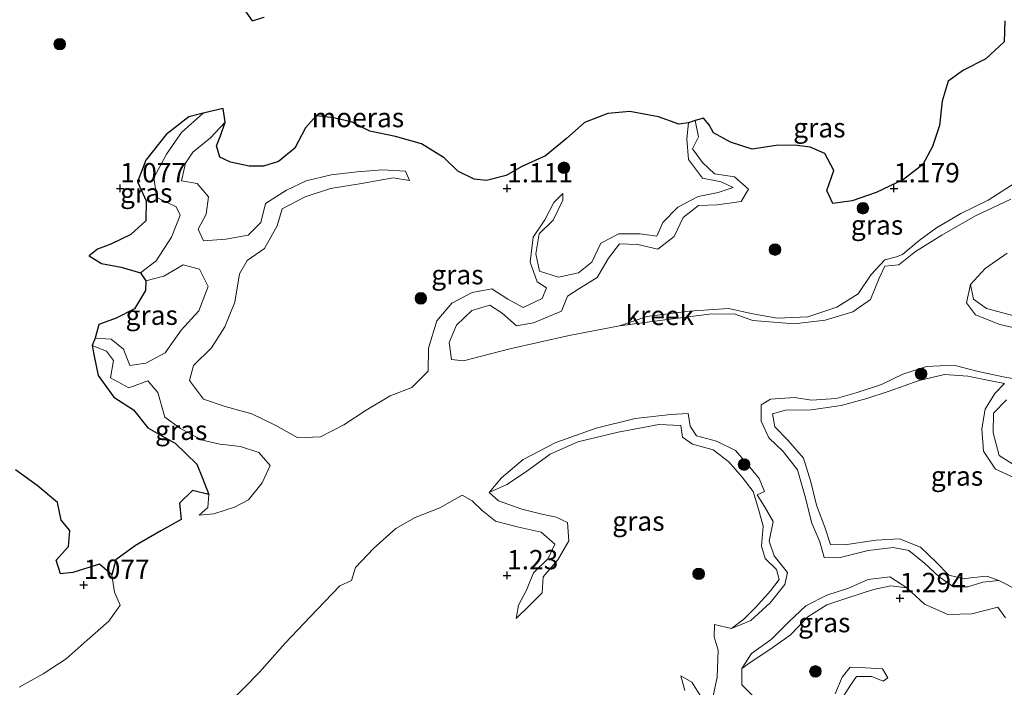
# Model space of a CAD drawing. Units: metres. Extents: x 69997 to 80008, y 399999 to 406253.
# Drawn here: x 71137 to 71264, y 402786 to 402872 of the extents above; entities that cross this region are included whole.
import ezdxf
from ezdxf.enums import TextEntityAlignment as Align

# ---------------------------------------------------------------- set-up
doc = ezdxf.new("R2010")
doc.units = ezdxf.units.M
doc.layers.get('0').update_dxf_attribs({"lineweight": 25})
for name, color, linetype, lineweight in [('B-ME-GR-BOOM-S-B1', 93, 'Continuous', 18), ('B-ME-GW-KRUINLIJN-L-B1', 93, 'Continuous', 18), ('B-ME-IE-GRASLAND-GV-B6', 93, 'Continuous', 18), ('B-ME-OG-WATER-GV-B6', 153, 'Continuous', 18)]:
    doc.layers.add(name, color=color, linetype=linetype, lineweight=lineweight)
doc.layers.add('B-ME-GW-HOOGTEPUNT-S-B1', color=10, linetype='Continuous')
doc.layers.add('B-ME-IE-MOERAS-GV-B6', color=10, linetype='Continuous')
doc.styles.add('NLCS-ISO', font='NLCS-ISO.TTF')

# ---------------------------------------------------------------- blocks, each defined once
blk = doc.blocks.new('hoogtepunt')
for p, q in [((-0.5, 0), (0.5, 0)), ((0, 0.5), (0, -0.5))]:
    blk.add_line(p, q)
blk = doc.blocks.new('boom')
h = blk.add_hatch(color=256)
edge = h.paths.add_edge_path()
edge.add_arc((0, 0), 0.75, 0, 360)
blk.add_circle((0, 0), 0.75)

msp = doc.modelspace()

# ---------------------------------------------------------------- linework, layer by layer
at = {"layer": 'B-ME-GW-KRUINLIJN-L-B1'}
for points in [[(71281.104, 402858.302, 1.022), (71278.152, 402857.749, 1.222), (71275.042, 402856.741, 1.268), (71271.31, 402854.903, 1.336), (71268.29, 402853.027, 1.417), (71265.65, 402850.723, 1.438), (71262.192, 402848.474, 1.515), (71258.66, 402846.776, 1.506), (71255.523, 402844.914, 1.464), (71253.268, 402843.286, 1.353), (71251.1, 402841.46, 1.298), (71250.328, 402841.154, 1.302), (71248.838, 402840.792, 1.319), (71247.069, 402838.899, 1.332), (71245.376, 402836.381, 1.358), (71242.607, 402834.637, 1.366), (71238.863, 402833.402, 1.375), (71234.919, 402833.217, 1.383), (71231.783, 402833.81, 1.379), (71228.613, 402834.468, 1.375), (71223.537, 402834.129, 1.362), (71218.064, 402833.445, 1.345), (71214.53, 402832.243, 1.022)], [(71259.91, 402837.599, 1.022), (71260.304, 402835.682, 1.413), (71261.962, 402834.494, 1.447), (71266.025, 402833.392, 1.447)], [(71265.984, 402812.435, 1.387), (71263.12, 402813.736, 1.4), (71261.589, 402816.037, 1.392), (71261.361, 402818.951, 1.375), (71261.791, 402821.465, 1.294), (71263.043, 402823.503, 1.281), (71264.28, 402824.787, 1.281), (71262.523, 402825.16, 1.281), (71259.575, 402825.722, 1.273), (71256.544, 402825.964, 1.256), (71253.273, 402825.204, 1.247), (71249.384, 402823.813, 1.222), (71246.479, 402822.863, 1.209), (71243.163, 402821.937, 1.209), (71239.307, 402821.385, 1.226), (71235.983, 402821.335, 1.281), (71234.301, 402820.862, 1.324), (71234.626, 402819.177, 1.324), (71236.299, 402817.457, 1.332), (71238.323, 402815.152, 1.332), (71239.266, 402812.069, 1.341), (71240.002, 402809.095, 1.349), (71241.053, 402806.225, 1.349), (71241.794, 402803.972, 1.345), (71243.656, 402803.97, 1.328), (71247.654, 402804.55, 1.298), (71250.737, 402804.717, 1.294), (71253.429, 402803.657, 1.307), (71255.428, 402801.763, 1.302), (71257.112, 402800.02, 1.294), (71259.068, 402799.559, 1.29), (71259.915, 402799.696, 1.294), (71261.989, 402799.894, 1.251), (71263.546, 402799.325, 1.022)], [(71229.01, 402793.123, 1.022), (71230.606, 402794.329, 1.307), (71232.166, 402795.908, 1.341), (71234.047, 402798.023, 1.336), (71235.161, 402799.481, 1.311), (71234.838, 402800.754, 1.264), (71233.367, 402802.184, 1.264), (71232.885, 402803.78, 1.285), (71233.083, 402806.343, 1.358), (71232.48, 402808.553, 1.379), (71231.798, 402810.852, 1.409), (71230.382, 402812.679, 1.404), (71228.651, 402814.673, 1.353), (71226.638, 402816.213, 1.234), (71223.973, 402816.968, 1.188), (71222.695, 402817.882, 1.192), (71222.471, 402819.378, 1.26), (71219.636, 402819.508, 1.29), (71214.352, 402818.518, 1.307), (71209.135, 402817.255, 1.336), (71205.573, 402815.66, 1.341), (71202.396, 402813.339, 1.328), (71199.952, 402811.749, 1.311), (71197.683, 402810.701, 1.022)], [(71251.659, 402798.383, 1.022), (71249.592, 402798.666, 1.345), (71247.357, 402798.176, 1.366), (71243.931, 402797.05, 1.383), (71241.35, 402796.185, 1.417), (71238.883, 402794.633, 1.413), (71236.581, 402792.294, 1.4), (71233.973, 402790.42, 1.4), (71231.404, 402788.736, 1.4), (71230.331, 402787.987, 1.022)]]:
    msp.add_polyline3d(points, dxfattribs=at)
at = {"layer": 'B-ME-IE-GRASLAND-GV-B6'}
for points in [[(71168.62, 402872.136, 1.022), (71167.043, 402871.646, 1.052), (71165.651, 402873.668, 1.052)], [(71214.53, 402832.243, 1.022), (71208.015, 402830.993, 1.022), (71200.351, 402829.277, 1.022), (71194.365, 402827.731, 1.022), (71192.833, 402827.88, 1.022), (71192.514, 402830.081, 1.022), (71193.482, 402832.331, 1.022), (71195.449, 402834.222, 1.022), (71197.763, 402834.913, 1.022), (71199.358, 402833.897, 1.022), (71201.221, 402832.257, 1.022), (71203.398, 402832.618, 1.022), (71207.036, 402834.124, 1.022), (71207.797, 402836.074, 1.022), (71209.26, 402837.017, 1.022), (71211.646, 402838.478, 1.022), (71213.113, 402840.986, 1.022), (71214.524, 402842.851, 1.022), (71216.894, 402842.739, 1.022), (71219.466, 402842.136, 1.022), (71221.617, 402843.772, 1.022), (71222.757, 402846.256, 1.022), (71224.762, 402847.797, 1.022), (71227.207, 402847.868, 1.022), (71230.262, 402848.313, 1.022), (71231.195, 402849.904, 1.022), (71229.387, 402851.484, 1.022), (71226.803, 402851.877, 1.022), (71225.277, 402853.355, 1.022), (71223.964, 402855.125, 1.022), (71224.749, 402856.66, 1.022), (71224.317, 402858.791, 1.022), (71225.404, 402859.083, 1.077), (71226.122, 402858.199, 1.073), (71226.687, 402857.195, 1.069), (71228.897, 402855.958, 1.069), (71231.684, 402855.09, 1.069), (71234.78, 402855.541, 1.069), (71237.21, 402855.603, 1.073), (71239.185, 402855.336, 1.073), (71241.056, 402854.511, 1.069), (71242.219, 402852.324, 1.064), (71241.323, 402849.746, 1.064), (71242.111, 402848.067, 1.069), (71244.619, 402848.387, 1.073), (71247.712, 402849.474, 1.077), (71251.218, 402851.138, 1.081), (71253.735, 402853.09, 1.094), (71254.999, 402855.417, 1.107), (71255.873, 402858.148, 1.107), (71256.237, 402861.282, 1.111), (71256.997, 402863.86, 1.128), (71258.978, 402865.272, 1.128), (71261.899, 402866.753, 1.128), (71264.229, 402868.932, 1.128), (71264.355, 402871.652, 1.128)], [(71154.655, 402840.626, 1.022), (71152.633, 402839.08, 1.022), (71150.115, 402839.812, 1.035), (71147.579, 402840.293, 1.039), (71145.999, 402841.269, 1.039), (71147.081, 402842.156, 1.035), (71148.793, 402842.796, 1.035), (71151.352, 402844.033, 1.035), (71153.303, 402845.829, 1.035), (71153.35, 402848.414, 1.035), (71152.221, 402850.86, 1.035), (71153.323, 402853.641, 1.035), (71155.923, 402856.975, 1.03), (71158.864, 402859.27, 1.035), (71160.728, 402859.734, 1.022), (71157.909, 402857.225, 1.022), (71155.999, 402854.409, 1.022), (71154.359, 402851.382, 1.022), (71154.717, 402848.814, 1.022), (71157.209, 402847.641, 1.022), (71157.745, 402846.529, 1.022), (71156.63, 402843.714, 1.022), (71154.655, 402840.626, 1.022)], [(71219.561, 402859.247, 1.03), (71222.181, 402858.292, 1.026), (71223.437, 402858.478, 1.022), (71223.233, 402856.396, 1.022), (71223.458, 402853.728, 1.022), (71225.276, 402851.317, 1.022), (71227.671, 402850.856, 1.022), (71229.233, 402850.135, 1.022), (71227.272, 402849.47, 1.022), (71224.712, 402848.948, 1.022), (71222.083, 402847.578, 1.022), (71220.152, 402845.586, 1.022), (71219.364, 402843.826, 1.022), (71217.223, 402844.138, 1.022), (71214.448, 402844.153, 1.022), (71212.12, 402842.944, 1.022), (71210.951, 402840.453, 1.022), (71209.228, 402839.077, 1.022), (71206.637, 402838.521, 1.022), (71204.191, 402839.297, 1.022), (71203.737, 402841.546, 1.022), (71204.146, 402844.12, 1.022), (71205.945, 402845.88, 1.022), (71207.19, 402848.484, 1.022), (71207.211, 402849.345, 1.022), (71206.054, 402848.192, 1.022), (71204.86, 402845.949, 1.022), (71203.372, 402843.686, 1.022), (71203, 402840.463, 1.022), (71203.894, 402837.942, 1.022), (71205.085, 402837.146, 1.022), (71204.531, 402835.768, 1.022), (71202.073, 402834.6, 1.022), (71200.096, 402835.683, 1.022), (71198.043, 402837.006, 1.022), (71195.492, 402836.565, 1.022), (71192.857, 402835.185, 1.022), (71190.913, 402832.904, 1.022), (71189.828, 402829.35, 1.022), (71189.801, 402826.405, 1.022), (71187.694, 402824.28, 1.022), (71184.909, 402823.185, 1.022), (71181.78, 402821.36, 1.022), (71178.898, 402819.476, 1.022), (71175.873, 402817.893, 1.022), (71172.955, 402817.783, 1.022), (71170.116, 402819.375, 1.022), (71167.022, 402820.887, 1.022), (71163.554, 402821.841, 1.022), (71160.748, 402822.752, 1.022), (71158.968, 402825.2, 1.022), (71159.456, 402827.136, 1.022), (71161.777, 402829.418, 1.022), (71163.539, 402832.13, 1.022), (71164.812, 402835.316, 1.022), (71165.437, 402838.965, 1.022), (71166.407, 402840.689, 1.022), (71168.639, 402842.25, 1.022), (71170.275, 402845.17, 1.022), (71170.919, 402847.367, 1.022), (71173.898, 402848.929, 1.022), (71177.188, 402849.971, 1.022), (71181.197, 402850.629, 1.022), (71185.276, 402851.371, 1.022), (71187.39, 402851.009, 1.022), (71186.86, 402852.236, 1.022), (71183.879, 402852.417, 1.022), (71180.644, 402852.145, 1.022), (71177.249, 402851.743, 1.022), (71174.012, 402850.97, 1.022), (71171.489, 402849.781, 1.022), (71168.785, 402848.058, 1.022), (71168.166, 402845.582, 1.022), (71166.524, 402843.978, 1.022), (71163.653, 402843.454, 1.022), (71160.78, 402843.241, 1.022), (71160.059, 402844.743, 1.022), (71161.118, 402846.662, 1.022), (71161.43, 402848.917, 1.022), (71159.929, 402850.616, 1.022), (71157.934, 402850.961, 1.022), (71158.435, 402853.248, 1.022), (71159.367, 402854.676, 1.022), (71161.678, 402856.543, 1.022), (71163.543, 402858.57, 1.022), (71162.962, 402856.807, 1.026), (71162.441, 402855.486, 1.026), (71162.875, 402854.058, 1.026), (71164.247, 402853.392, 1.026), (71166.678, 402852.893, 1.026), (71168.53, 402852.861, 1.026), (71170.473, 402853.477, 1.026), (71172.589, 402855.219, 1.026), (71173.933, 402857.826, 1.026), (71175.325, 402859.396, 1.022), (71177.621, 402859.112, 1.022), (71179.999, 402858.563, 1.022), (71182.271, 402857.395, 1.022), (71185.595, 402856.702, 1.022), (71188.929, 402855.77, 1.022), (71191.861, 402853.939, 1.022), (71193.654, 402852.25, 1.022), (71195.727, 402851.201, 1.022), (71197.337, 402851.006, 1.022), (71199.879, 402851.681, 1.026), (71201.895, 402852.826, 1.026), (71204.982, 402854.227, 1.022), (71207.655, 402856.404, 1.022), (71210.007, 402858.518, 1.022), (71213.031, 402859.671, 1.022), (71215.851, 402859.936, 1.026), (71219.561, 402859.247, 1.03)], [(71265.65, 402850.723, 1.438), (71262.192, 402848.474, 1.515), (71258.66, 402846.776, 1.506), (71255.523, 402844.914, 1.464), (71253.268, 402843.286, 1.353), (71251.1, 402841.46, 1.298), (71250.328, 402841.154, 1.302), (71248.838, 402840.792, 1.319), (71247.069, 402838.899, 1.332), (71245.376, 402836.381, 1.358), (71242.607, 402834.637, 1.366), (71238.863, 402833.402, 1.375), (71234.919, 402833.217, 1.383), (71231.783, 402833.81, 1.379), (71228.613, 402834.468, 1.375), (71223.537, 402834.129, 1.362), (71218.064, 402833.445, 1.345), (71214.53, 402832.243, 1.022)], [(71244.699, 402834.04, 1.022), (71241.106, 402832.985, 1.022), (71237.124, 402832.492, 1.022), (71231.751, 402832.941, 1.022), (71229.362, 402833.816, 1.022), (71226.129, 402833.772, 1.022), (71220.727, 402833.085, 1.022), (71214.53, 402832.243, 1.022), (71218.064, 402833.445, 1.345), (71223.537, 402834.129, 1.362), (71228.613, 402834.468, 1.375), (71231.783, 402833.81, 1.379), (71234.919, 402833.217, 1.383), (71238.863, 402833.402, 1.375), (71242.607, 402834.637, 1.366), (71245.376, 402836.381, 1.358), (71247.069, 402838.899, 1.332), (71248.838, 402840.792, 1.319), (71250.328, 402841.154, 1.302), (71251.1, 402841.46, 1.298), (71253.268, 402843.286, 1.353), (71255.523, 402844.914, 1.464), (71258.66, 402846.776, 1.506), (71262.192, 402848.474, 1.515), (71265.65, 402850.723, 1.438)], [(71265.103, 402848.626, 1.022), (71260.549, 402846.452, 1.022), (71256.193, 402843.96, 1.022), (71252.809, 402841.862, 1.022), (71250.646, 402840.121, 1.022), (71248.84, 402839.958, 1.022), (71248.108, 402838.384, 1.022), (71246.956, 402835.643, 1.022), (71244.699, 402834.04, 1.022)], [(71266.025, 402833.392, 1.447), (71261.962, 402834.494, 1.447), (71260.304, 402835.682, 1.413), (71259.91, 402837.599, 1.022), (71261.786, 402839.652, 1.022), (71264.647, 402841.631, 1.022)], [(71153.313, 402827.406, 1.022), (71151.256, 402827.111, 1.022), (71150.435, 402829.251, 1.022), (71148.834, 402830.507, 1.022), (71146.774, 402830.642, 1.022), (71147.234, 402832.4, 1.035), (71149.471, 402833.237, 1.035), (71151.855, 402834.451, 1.035), (71153.269, 402836.791, 1.035), (71153.312, 402838.059, 1.022), (71155.636, 402838.646, 1.022), (71158.138, 402840.133, 1.022), (71160.244, 402839.566, 1.022), (71161.358, 402837.349, 1.022), (71160.151, 402834.176, 1.022), (71157.856, 402831.694, 1.022), (71155.797, 402828.742, 1.022), (71153.313, 402827.406, 1.022)], [(71267.417, 402831.572, 1.022), (71263.688, 402832.436, 1.022), (71260.547, 402833.655, 1.022), (71259.371, 402835.219, 1.022), (71259.91, 402837.599, 1.022), (71260.304, 402835.682, 1.413), (71261.962, 402834.494, 1.447), (71266.025, 402833.392, 1.447)], [(71148.75, 402825.519, 1.022), (71151.105, 402824.253, 1.022), (71153.579, 402825.139, 1.022), (71154.876, 402823.632, 1.022), (71155.786, 402820.444, 1.022), (71157.811, 402818.992, 1.022), (71160.456, 402817.52, 1.022), (71162.86, 402816.97, 1.022), (71165.531, 402816.665, 1.022), (71167.933, 402815.872, 1.022), (71169.373, 402814.206, 1.022), (71168.324, 402811.943, 1.022), (71166.597, 402809.776, 1.022), (71164.752, 402808.799, 1.022), (71162.111, 402807.949, 1.022), (71160.215, 402807.793, 1.022), (71161.306, 402808.78, 1.022), (71161.454, 402810.469, 1.022), (71160.646, 402812.577, 1.022), (71159.912, 402814.366, 1.022), (71157.116, 402817.076, 1.022), (71155.379, 402818.029, 1.022), (71153.564, 402819.079, 1.022), (71151.697, 402821.373, 1.022), (71149.159, 402823.039, 1.022), (71147.129, 402825.843, 1.022), (71146.639, 402828.345, 1.022), (71146.39, 402829.707, 1.022), (71148.24, 402828.96, 1.022), (71149.112, 402827.756, 1.022), (71148.75, 402825.519, 1.022)], [(71265.984, 402812.435, 1.387), (71263.12, 402813.736, 1.4), (71261.589, 402816.037, 1.392), (71261.361, 402818.951, 1.375), (71261.791, 402821.465, 1.294), (71263.043, 402823.503, 1.281), (71264.28, 402824.787, 1.281), (71262.523, 402825.16, 1.281), (71259.575, 402825.722, 1.273), (71256.544, 402825.964, 1.256), (71253.273, 402825.204, 1.247), (71249.384, 402823.813, 1.222), (71246.479, 402822.863, 1.209), (71243.163, 402821.937, 1.209), (71239.307, 402821.385, 1.226), (71235.983, 402821.335, 1.281), (71234.301, 402820.862, 1.324), (71234.626, 402819.177, 1.324), (71236.299, 402817.457, 1.332), (71238.323, 402815.152, 1.332), (71239.266, 402812.069, 1.341), (71240.002, 402809.095, 1.349), (71241.053, 402806.225, 1.349), (71241.794, 402803.972, 1.345), (71243.656, 402803.97, 1.328), (71247.654, 402804.55, 1.298), (71250.737, 402804.717, 1.294), (71253.429, 402803.657, 1.307), (71255.428, 402801.763, 1.302), (71257.112, 402800.02, 1.294), (71259.068, 402799.559, 1.29), (71259.915, 402799.696, 1.294), (71261.989, 402799.894, 1.251), (71263.546, 402799.325, 1.022), (71261.485, 402799.113, 1.022), (71259.555, 402798.531, 1.022), (71257.696, 402798.521, 1.022), (71255.859, 402799.825, 1.022), (71253.94, 402801.595, 1.022), (71251.918, 402803.22, 1.022), (71249.919, 402803.595, 1.022), (71246.678, 402803.207, 1.022), (71242.899, 402802.275, 1.022), (71241.005, 402802.313, 1.022), (71240.442, 402804.34, 1.022), (71239.379, 402806.733, 1.022), (71238.501, 402810.306, 1.022), (71237.547, 402813.646, 1.022), (71235.667, 402816.023, 1.022), (71233.828, 402817.775, 1.022), (71232.828, 402819.925, 1.022), (71232.84, 402822.053, 1.022), (71234.031, 402822.79, 1.022), (71237.133, 402822.987, 1.022), (71239.35, 402822.634, 1.022), (71242.539, 402822.868, 1.022), (71245.234, 402823.632, 1.022), (71248.384, 402824.685, 1.022), (71251.156, 402825.996, 1.022), (71254.228, 402826.998, 1.022), (71257.75, 402827.165, 1.022), (71260.715, 402826.388, 1.022), (71264.117, 402825.65, 1.022), (71266.828, 402825.17, 1.022)], [(71266.013, 402798.084, 1.022), (71263.546, 402799.325, 1.022), (71261.989, 402799.894, 1.251), (71259.915, 402799.696, 1.294), (71259.068, 402799.559, 1.29), (71257.112, 402800.02, 1.294), (71255.428, 402801.763, 1.302), (71253.429, 402803.657, 1.307), (71250.737, 402804.717, 1.294), (71247.654, 402804.55, 1.298), (71243.656, 402803.97, 1.328), (71241.794, 402803.972, 1.345), (71241.053, 402806.225, 1.349), (71240.002, 402809.095, 1.349), (71239.266, 402812.069, 1.341), (71238.323, 402815.152, 1.332), (71236.299, 402817.457, 1.332), (71234.626, 402819.177, 1.324), (71234.301, 402820.862, 1.324), (71235.983, 402821.335, 1.281), (71239.307, 402821.385, 1.226), (71243.163, 402821.937, 1.209), (71246.479, 402822.863, 1.209), (71249.384, 402823.813, 1.222), (71253.273, 402825.204, 1.247), (71256.544, 402825.964, 1.256), (71259.575, 402825.722, 1.273), (71262.523, 402825.16, 1.281), (71264.28, 402824.787, 1.281), (71263.043, 402823.503, 1.281), (71261.791, 402821.465, 1.294), (71261.361, 402818.951, 1.375), (71261.589, 402816.037, 1.392), (71263.12, 402813.736, 1.4), (71265.984, 402812.435, 1.387)], [(71264.532, 402822.693, 1.022), (71262.878, 402820.966, 1.022), (71262.83, 402818.403, 1.022), (71263.588, 402815.513, 1.022), (71265.723, 402814.142, 1.022)], [(71223.418, 402820.902, 1.022), (71223.663, 402819.289, 1.022), (71224.484, 402818.041, 1.022), (71227.05, 402817.326, 1.022), (71229.518, 402816.129, 1.022), (71230.936, 402814.514, 1.022), (71232.578, 402812.509, 1.022), (71233.281, 402810.839, 1.022), (71232.319, 402810.404, 1.022), (71233.282, 402808.898, 1.022), (71234.38, 402806.958, 1.022), (71233.883, 402804.418, 1.022), (71234.542, 402802.548, 1.022), (71236.263, 402800.374, 1.022), (71235.92, 402798.81, 1.022), (71233.996, 402796.468, 1.022), (71231.523, 402794.195, 1.022), (71229.01, 402793.123, 1.022), (71230.606, 402794.329, 1.307), (71232.166, 402795.908, 1.341), (71234.047, 402798.023, 1.336), (71235.161, 402799.481, 1.311), (71234.838, 402800.754, 1.264), (71233.367, 402802.184, 1.264), (71232.885, 402803.78, 1.285), (71233.083, 402806.343, 1.358), (71232.48, 402808.553, 1.379), (71231.798, 402810.852, 1.409), (71230.382, 402812.679, 1.404), (71228.651, 402814.673, 1.353), (71226.638, 402816.213, 1.234), (71223.973, 402816.968, 1.188), (71222.695, 402817.882, 1.192), (71222.471, 402819.378, 1.26), (71219.636, 402819.508, 1.29), (71214.352, 402818.518, 1.307), (71209.135, 402817.255, 1.336), (71205.573, 402815.66, 1.341), (71202.396, 402813.339, 1.328), (71199.952, 402811.749, 1.311), (71197.683, 402810.701, 1.022), (71199.288, 402812.595, 1.022), (71202.063, 402814.991, 1.022), (71206.292, 402817.178, 1.022), (71211.532, 402819.026, 1.022), (71216.556, 402820.256, 1.022), (71221.163, 402820.811, 1.022), (71223.418, 402820.902, 1.022)], [(71164.07, 402783.495, 1.022), (71168.001, 402787.501, 1.022), (71171.303, 402791.26, 1.022), (71174.556, 402794.65, 1.022), (71178.374, 402798.67, 1.022), (71179.877, 402799.339, 1.022), (71180.397, 402801.02, 1.022), (71182.733, 402803.464, 1.022), (71185.601, 402806.073, 1.022), (71188.116, 402807.493, 1.022), (71191.303, 402808.744, 1.022), (71194.215, 402810.36, 1.022), (71195.491, 402809.625, 1.022), (71196.797, 402808.371, 1.022), (71198.486, 402807.011, 1.022), (71201.309, 402806.271, 1.022), (71204.42, 402805.606, 1.022), (71206.175, 402804.044, 1.022), (71205.318, 402802.196, 1.022), (71203.404, 402800.322, 1.022), (71202.506, 402798.104, 1.022), (71201.456, 402796.135, 1.022), (71201.156, 402794.423, 1.022), (71202.889, 402796.131, 1.022), (71204.522, 402797.751, 1.022), (71204.666, 402799.808, 1.022), (71206.571, 402802.021, 1.022), (71208.003, 402804.463, 1.022), (71207.816, 402806.83, 1.022), (71206.326, 402807.543, 1.022), (71204.51, 402807.891, 1.022), (71201.909, 402808.57, 1.022), (71198.908, 402809.637, 1.022), (71197.683, 402810.701, 1.022), (71199.952, 402811.749, 1.311), (71202.396, 402813.339, 1.328), (71205.573, 402815.66, 1.341), (71209.135, 402817.255, 1.336), (71214.352, 402818.518, 1.307), (71219.636, 402819.508, 1.29), (71222.471, 402819.378, 1.26), (71222.695, 402817.882, 1.192), (71223.973, 402816.968, 1.188), (71226.638, 402816.213, 1.234), (71228.651, 402814.673, 1.353), (71230.382, 402812.679, 1.404), (71231.798, 402810.852, 1.409), (71232.48, 402808.553, 1.379), (71233.083, 402806.343, 1.358), (71232.885, 402803.78, 1.285), (71233.367, 402802.184, 1.264), (71234.838, 402800.754, 1.264), (71235.161, 402799.481, 1.311), (71234.047, 402798.023, 1.336), (71232.166, 402795.908, 1.341), (71230.606, 402794.329, 1.307), (71229.01, 402793.123, 1.022), (71226.807, 402793.638, 1.022), (71226.77, 402792.061, 1.022), (71227.294, 402790.353, 1.022), (71227.174, 402786.857, 1.022), (71226.575, 402784.233, 1.022)], [(71136.471, 402813.66, 1.052), (71139.257, 402811.597, 1.052), (71141.878, 402809.426, 1.052), (71142.378, 402807.154, 1.052), (71143.476, 402805.802, 1.052), (71143.327, 402803.748, 1.052), (71141.706, 402801.964, 1.052), (71142.26, 402800.207, 1.052), (71143.871, 402800.377, 1.052), (71147.306, 402801.452, 1.056), (71148.928, 402800.065, 1.022), (71149.249, 402797.822, 1.022), (71150.009, 402796.153, 1.022), (71148.541, 402794.067, 1.022), (71145.73, 402791.626, 1.022), (71143.018, 402789.242, 1.022), (71140.032, 402787.27, 1.022), (71136.941, 402785.551, 1.022)], [(71249.462, 402799.822, 1.022), (71251.659, 402798.383, 1.022), (71249.592, 402798.666, 1.345), (71247.357, 402798.176, 1.366), (71243.931, 402797.05, 1.383), (71241.35, 402796.185, 1.417), (71238.883, 402794.633, 1.413), (71236.581, 402792.294, 1.4), (71233.973, 402790.42, 1.4), (71231.404, 402788.736, 1.4), (71230.331, 402787.987, 1.022), (71231.571, 402789.917, 1.022), (71234.145, 402791.717, 1.022), (71236.477, 402794.059, 1.022), (71238.615, 402796.082, 1.022), (71241.347, 402797.427, 1.022), (71244.149, 402798.372, 1.022), (71246.669, 402799.468, 1.022), (71249.462, 402799.822, 1.022)], [(71231.925, 402784.261, 1.022), (71230.345, 402785.843, 1.022), (71230.331, 402787.987, 1.022), (71231.404, 402788.736, 1.4), (71233.973, 402790.42, 1.4), (71236.581, 402792.294, 1.4), (71238.883, 402794.633, 1.413), (71241.35, 402796.185, 1.417), (71243.931, 402797.05, 1.383), (71247.357, 402798.176, 1.366), (71249.592, 402798.666, 1.345), (71251.659, 402798.383, 1.022), (71253.945, 402796.266, 1.022), (71256.963, 402794.931, 1.022), (71260.061, 402795.022, 1.022), (71263.425, 402795.899, 1.022), (71264.438, 402794.521, 1.022)], [(71242.978, 402783.567, 1.022), (71244.368, 402785.835, 1.022), (71245.179, 402786.951, 1.022), (71247.152, 402786.947, 1.022), (71248.618, 402786.328, 1.022), (71249.206, 402786.749, 1.022), (71248.513, 402787.925, 1.022), (71246.341, 402788.071, 1.022), (71244.362, 402788.165, 1.022), (71243.295, 402786.833, 1.022), (71242.4, 402784.708, 1.022)], [(71225.146, 402784.225, 1.022), (71223.891, 402786.19, 1.022), (71222.449, 402787.04, 1.022), (71222.996, 402785.145, 1.022)]]:
    msp.add_polyline3d(points, dxfattribs=at)
at = {"layer": 'B-ME-IE-MOERAS-GV-B6'}
for points in [[(71165.651, 402873.668, 1.052), (71167.043, 402871.646, 1.052), (71168.62, 402872.136, 1.022)], [(71264.355, 402871.652, 1.128), (71264.229, 402868.932, 1.128), (71261.899, 402866.753, 1.128), (71258.978, 402865.272, 1.128), (71256.997, 402863.86, 1.128), (71256.237, 402861.282, 1.111), (71255.873, 402858.148, 1.107), (71254.999, 402855.417, 1.107), (71253.735, 402853.09, 1.094), (71251.218, 402851.138, 1.081), (71247.712, 402849.474, 1.077), (71244.619, 402848.387, 1.073), (71242.111, 402848.067, 1.069), (71241.323, 402849.746, 1.064), (71242.219, 402852.324, 1.064), (71241.056, 402854.511, 1.069), (71239.185, 402855.336, 1.073), (71237.21, 402855.603, 1.073), (71234.78, 402855.541, 1.069), (71231.684, 402855.09, 1.069), (71228.897, 402855.958, 1.069), (71226.687, 402857.195, 1.069), (71226.122, 402858.199, 1.073), (71225.404, 402859.083, 1.077), (71224.317, 402858.791, 1.022), (71223.437, 402858.478, 1.022), (71222.181, 402858.292, 1.026), (71219.561, 402859.247, 1.03), (71215.851, 402859.936, 1.026), (71213.031, 402859.671, 1.022), (71210.007, 402858.518, 1.022), (71207.655, 402856.404, 1.022), (71204.982, 402854.227, 1.022), (71201.895, 402852.826, 1.026), (71199.879, 402851.681, 1.026), (71197.337, 402851.006, 1.022), (71195.727, 402851.201, 1.022), (71193.654, 402852.25, 1.022), (71191.861, 402853.939, 1.022), (71188.929, 402855.77, 1.022), (71185.595, 402856.702, 1.022), (71182.271, 402857.395, 1.022), (71179.999, 402858.563, 1.022), (71177.621, 402859.112, 1.022), (71175.325, 402859.396, 1.022), (71173.933, 402857.826, 1.026), (71172.589, 402855.219, 1.026), (71170.473, 402853.477, 1.026), (71168.53, 402852.861, 1.026), (71166.678, 402852.893, 1.026), (71164.247, 402853.392, 1.026), (71162.875, 402854.058, 1.026), (71162.441, 402855.486, 1.026), (71162.962, 402856.807, 1.026), (71163.543, 402858.57, 1.022), (71163.318, 402860.329, 1.022), (71160.728, 402859.734, 1.022), (71158.864, 402859.27, 1.035), (71155.923, 402856.975, 1.03), (71153.323, 402853.641, 1.035), (71152.221, 402850.86, 1.035), (71153.35, 402848.414, 1.035), (71153.303, 402845.829, 1.035), (71151.352, 402844.033, 1.035), (71148.793, 402842.796, 1.035), (71147.081, 402842.156, 1.035), (71145.999, 402841.269, 1.039), (71147.579, 402840.293, 1.039), (71150.115, 402839.812, 1.035), (71152.633, 402839.08, 1.022), (71153.312, 402838.059, 1.022), (71153.269, 402836.791, 1.035), (71151.855, 402834.451, 1.035), (71149.471, 402833.237, 1.035), (71147.234, 402832.4, 1.035), (71146.774, 402830.642, 1.022), (71146.39, 402829.707, 1.022), (71146.639, 402828.345, 1.022), (71147.129, 402825.843, 1.022), (71149.159, 402823.039, 1.022), (71151.697, 402821.373, 1.022), (71153.564, 402819.079, 1.022), (71155.379, 402818.029, 1.022), (71157.116, 402817.076, 1.022), (71159.912, 402814.366, 1.022), (71160.646, 402812.577, 1.022), (71161.454, 402810.469, 1.022), (71159.362, 402810.982, 1.022), (71157.676, 402809.349, 1.022), (71157.879, 402807.219, 1.022), (71155.237, 402805.749, 1.022), (71151.966, 402803.86, 1.022), (71149.436, 402802.007, 1.022), (71148.928, 402800.065, 1.022), (71147.306, 402801.452, 1.056), (71143.871, 402800.377, 1.052), (71142.26, 402800.207, 1.052), (71141.706, 402801.964, 1.052), (71143.327, 402803.748, 1.052), (71143.476, 402805.802, 1.052), (71142.378, 402807.154, 1.052), (71141.878, 402809.426, 1.052), (71139.257, 402811.597, 1.052), (71136.471, 402813.66, 1.052)]]:
    msp.add_polyline3d(points, dxfattribs=at)
at = {"layer": 'B-ME-OG-WATER-GV-B6'}
for points in [[(71136.941, 402785.551, 1.022), (71140.032, 402787.27, 1.022), (71143.018, 402789.242, 1.022), (71145.73, 402791.626, 1.022), (71148.541, 402794.067, 1.022), (71150.009, 402796.153, 1.022), (71149.249, 402797.822, 1.022), (71148.928, 402800.065, 1.022), (71149.436, 402802.007, 1.022), (71151.966, 402803.86, 1.022), (71155.237, 402805.749, 1.022), (71157.879, 402807.219, 1.022), (71157.676, 402809.349, 1.022), (71159.362, 402810.982, 1.022), (71161.454, 402810.469, 1.022), (71161.306, 402808.78, 1.022), (71160.215, 402807.793, 1.022), (71162.111, 402807.949, 1.022), (71164.752, 402808.799, 1.022), (71166.597, 402809.776, 1.022), (71168.324, 402811.943, 1.022), (71169.373, 402814.206, 1.022), (71167.933, 402815.872, 1.022), (71165.531, 402816.665, 1.022), (71162.86, 402816.97, 1.022), (71160.456, 402817.52, 1.022), (71157.811, 402818.992, 1.022), (71155.786, 402820.444, 1.022), (71154.876, 402823.632, 1.022), (71153.579, 402825.139, 1.022), (71151.105, 402824.253, 1.022), (71148.75, 402825.519, 1.022), (71149.112, 402827.756, 1.022), (71148.24, 402828.96, 1.022), (71146.39, 402829.707, 1.022), (71146.774, 402830.642, 1.022), (71148.834, 402830.507, 1.022), (71150.435, 402829.251, 1.022), (71151.256, 402827.111, 1.022), (71153.313, 402827.406, 1.022), (71155.797, 402828.742, 1.022), (71157.856, 402831.694, 1.022), (71160.151, 402834.176, 1.022), (71161.358, 402837.349, 1.022), (71160.244, 402839.566, 1.022), (71158.138, 402840.133, 1.022), (71155.636, 402838.646, 1.022), (71153.312, 402838.059, 1.022), (71152.633, 402839.08, 1.022), (71154.655, 402840.626, 1.022), (71156.63, 402843.714, 1.022), (71157.745, 402846.529, 1.022), (71157.209, 402847.641, 1.022), (71154.717, 402848.814, 1.022), (71154.359, 402851.382, 1.022), (71155.999, 402854.409, 1.022), (71157.909, 402857.225, 1.022), (71160.728, 402859.734, 1.022), (71163.318, 402860.329, 1.022), (71163.543, 402858.57, 1.022), (71161.678, 402856.543, 1.022), (71159.367, 402854.676, 1.022), (71158.435, 402853.248, 1.022), (71157.934, 402850.961, 1.022), (71159.929, 402850.616, 1.022), (71161.43, 402848.917, 1.022), (71161.118, 402846.662, 1.022), (71160.059, 402844.743, 1.022), (71160.78, 402843.241, 1.022), (71163.653, 402843.454, 1.022), (71166.524, 402843.978, 1.022), (71168.166, 402845.582, 1.022), (71168.785, 402848.058, 1.022), (71171.489, 402849.781, 1.022), (71174.012, 402850.97, 1.022), (71177.249, 402851.743, 1.022), (71180.644, 402852.145, 1.022), (71183.879, 402852.417, 1.022), (71186.86, 402852.236, 1.022), (71187.39, 402851.009, 1.022), (71185.276, 402851.371, 1.022), (71181.197, 402850.629, 1.022), (71177.188, 402849.971, 1.022), (71173.898, 402848.929, 1.022), (71170.919, 402847.367, 1.022), (71170.275, 402845.17, 1.022), (71168.639, 402842.25, 1.022), (71166.407, 402840.689, 1.022), (71165.437, 402838.965, 1.022), (71164.812, 402835.316, 1.022), (71163.539, 402832.13, 1.022), (71161.777, 402829.418, 1.022), (71159.456, 402827.136, 1.022), (71158.968, 402825.2, 1.022), (71160.748, 402822.752, 1.022), (71163.554, 402821.841, 1.022), (71167.022, 402820.887, 1.022), (71170.116, 402819.375, 1.022), (71172.955, 402817.783, 1.022), (71175.873, 402817.893, 1.022), (71178.898, 402819.476, 1.022), (71181.78, 402821.36, 1.022), (71184.909, 402823.185, 1.022), (71187.694, 402824.28, 1.022), (71189.801, 402826.405, 1.022), (71189.828, 402829.35, 1.022), (71190.913, 402832.904, 1.022), (71192.857, 402835.185, 1.022), (71195.492, 402836.565, 1.022), (71198.043, 402837.006, 1.022), (71200.096, 402835.683, 1.022), (71202.073, 402834.6, 1.022), (71204.531, 402835.768, 1.022), (71205.085, 402837.146, 1.022), (71203.894, 402837.942, 1.022), (71203, 402840.463, 1.022), (71203.372, 402843.686, 1.022), (71204.86, 402845.949, 1.022), (71206.054, 402848.192, 1.022), (71207.211, 402849.345, 1.022), (71207.19, 402848.484, 1.022), (71205.945, 402845.88, 1.022), (71204.146, 402844.12, 1.022), (71203.737, 402841.546, 1.022), (71204.191, 402839.297, 1.022), (71206.637, 402838.521, 1.022), (71209.228, 402839.077, 1.022), (71210.951, 402840.453, 1.022), (71212.12, 402842.944, 1.022), (71214.448, 402844.153, 1.022), (71217.223, 402844.138, 1.022), (71219.364, 402843.826, 1.022), (71220.152, 402845.586, 1.022), (71222.083, 402847.578, 1.022), (71224.712, 402848.948, 1.022), (71227.272, 402849.47, 1.022), (71229.233, 402850.135, 1.022), (71227.671, 402850.856, 1.022), (71225.276, 402851.317, 1.022), (71223.458, 402853.728, 1.022), (71223.233, 402856.396, 1.022), (71223.437, 402858.478, 1.022), (71224.317, 402858.791, 1.022), (71224.749, 402856.66, 1.022), (71223.964, 402855.125, 1.022), (71225.277, 402853.355, 1.022), (71226.803, 402851.877, 1.022), (71229.387, 402851.484, 1.022), (71231.195, 402849.904, 1.022), (71230.262, 402848.313, 1.022), (71227.207, 402847.868, 1.022), (71224.762, 402847.797, 1.022), (71222.757, 402846.256, 1.022), (71221.617, 402843.772, 1.022), (71219.466, 402842.136, 1.022), (71216.894, 402842.739, 1.022), (71214.524, 402842.851, 1.022), (71213.113, 402840.986, 1.022), (71211.646, 402838.478, 1.022), (71209.26, 402837.017, 1.022), (71207.797, 402836.074, 1.022), (71207.036, 402834.124, 1.022), (71203.398, 402832.618, 1.022), (71201.221, 402832.257, 1.022), (71199.358, 402833.897, 1.022), (71197.763, 402834.913, 1.022), (71195.449, 402834.222, 1.022), (71193.482, 402832.331, 1.022), (71192.514, 402830.081, 1.022), (71192.833, 402827.88, 1.022), (71194.365, 402827.731, 1.022), (71200.351, 402829.277, 1.022), (71208.015, 402830.993, 1.022), (71214.53, 402832.243, 1.022), (71220.727, 402833.085, 1.022), (71226.129, 402833.772, 1.022), (71229.362, 402833.816, 1.022), (71231.751, 402832.941, 1.022), (71237.124, 402832.492, 1.022), (71241.106, 402832.985, 1.022), (71244.699, 402834.04, 1.022), (71246.956, 402835.643, 1.022), (71248.108, 402838.384, 1.022), (71248.84, 402839.958, 1.022), (71250.646, 402840.121, 1.022), (71252.809, 402841.862, 1.022), (71256.193, 402843.96, 1.022), (71260.549, 402846.452, 1.022), (71265.103, 402848.626, 1.022)], [(71264.647, 402841.631, 1.022), (71261.786, 402839.652, 1.022), (71259.91, 402837.599, 1.022), (71259.371, 402835.219, 1.022), (71260.547, 402833.655, 1.022), (71263.688, 402832.436, 1.022), (71267.417, 402831.572, 1.022)], [(71266.828, 402825.17, 1.022), (71264.117, 402825.65, 1.022), (71260.715, 402826.388, 1.022), (71257.75, 402827.165, 1.022), (71254.228, 402826.998, 1.022), (71251.156, 402825.996, 1.022), (71248.384, 402824.685, 1.022), (71245.234, 402823.632, 1.022), (71242.539, 402822.868, 1.022), (71239.35, 402822.634, 1.022), (71237.133, 402822.987, 1.022), (71234.031, 402822.79, 1.022), (71232.84, 402822.053, 1.022), (71232.828, 402819.925, 1.022), (71233.828, 402817.775, 1.022), (71235.667, 402816.023, 1.022), (71237.547, 402813.646, 1.022), (71238.501, 402810.306, 1.022), (71239.379, 402806.733, 1.022), (71240.442, 402804.34, 1.022), (71241.005, 402802.313, 1.022), (71242.899, 402802.275, 1.022), (71246.678, 402803.207, 1.022), (71249.919, 402803.595, 1.022), (71251.918, 402803.22, 1.022), (71253.94, 402801.595, 1.022), (71255.859, 402799.825, 1.022), (71257.696, 402798.521, 1.022), (71259.555, 402798.531, 1.022), (71261.485, 402799.113, 1.022), (71263.546, 402799.325, 1.022), (71266.013, 402798.084, 1.022)], [(71265.723, 402814.142, 1.022), (71263.588, 402815.513, 1.022), (71262.83, 402818.403, 1.022), (71262.878, 402820.966, 1.022), (71264.532, 402822.693, 1.022)], [(71226.575, 402784.233, 1.022), (71227.174, 402786.857, 1.022), (71227.294, 402790.353, 1.022), (71226.77, 402792.061, 1.022), (71226.807, 402793.638, 1.022), (71229.01, 402793.123, 1.022), (71231.523, 402794.195, 1.022), (71233.996, 402796.468, 1.022), (71235.92, 402798.81, 1.022), (71236.263, 402800.374, 1.022), (71234.542, 402802.548, 1.022), (71233.883, 402804.418, 1.022), (71234.38, 402806.958, 1.022), (71233.282, 402808.898, 1.022), (71232.319, 402810.404, 1.022), (71233.281, 402810.839, 1.022), (71232.578, 402812.509, 1.022), (71230.936, 402814.514, 1.022), (71229.518, 402816.129, 1.022), (71227.05, 402817.326, 1.022), (71224.484, 402818.041, 1.022), (71223.663, 402819.289, 1.022), (71223.418, 402820.902, 1.022), (71221.163, 402820.811, 1.022), (71216.556, 402820.256, 1.022), (71211.532, 402819.026, 1.022), (71206.292, 402817.178, 1.022), (71202.063, 402814.991, 1.022), (71199.288, 402812.595, 1.022), (71197.683, 402810.701, 1.022), (71198.908, 402809.637, 1.022), (71201.909, 402808.57, 1.022), (71204.51, 402807.891, 1.022), (71206.326, 402807.543, 1.022), (71207.816, 402806.83, 1.022), (71208.003, 402804.463, 1.022), (71206.571, 402802.021, 1.022), (71204.666, 402799.808, 1.022), (71204.522, 402797.751, 1.022), (71202.889, 402796.131, 1.022), (71201.156, 402794.423, 1.022), (71201.456, 402796.135, 1.022), (71202.506, 402798.104, 1.022), (71203.404, 402800.322, 1.022), (71205.318, 402802.196, 1.022), (71206.175, 402804.044, 1.022), (71204.42, 402805.606, 1.022), (71201.309, 402806.271, 1.022), (71198.486, 402807.011, 1.022), (71196.797, 402808.371, 1.022), (71195.491, 402809.625, 1.022), (71194.215, 402810.36, 1.022), (71191.303, 402808.744, 1.022), (71188.116, 402807.493, 1.022), (71185.601, 402806.073, 1.022), (71182.733, 402803.464, 1.022), (71180.397, 402801.02, 1.022), (71179.877, 402799.339, 1.022), (71178.374, 402798.67, 1.022), (71174.556, 402794.65, 1.022), (71171.303, 402791.26, 1.022), (71168.001, 402787.501, 1.022), (71164.07, 402783.495, 1.022)], [(71264.438, 402794.521, 1.022), (71263.425, 402795.899, 1.022), (71260.061, 402795.022, 1.022), (71256.963, 402794.931, 1.022), (71253.945, 402796.266, 1.022), (71251.659, 402798.383, 1.022), (71249.462, 402799.822, 1.022), (71246.669, 402799.468, 1.022), (71244.149, 402798.372, 1.022), (71241.347, 402797.427, 1.022), (71238.615, 402796.082, 1.022), (71236.477, 402794.059, 1.022), (71234.145, 402791.717, 1.022), (71231.571, 402789.917, 1.022), (71230.331, 402787.987, 1.022), (71230.345, 402785.843, 1.022), (71231.925, 402784.261, 1.022)], [(71242.4, 402784.708, 1.022), (71243.295, 402786.833, 1.022), (71244.362, 402788.165, 1.022), (71246.341, 402788.071, 1.022), (71248.513, 402787.925, 1.022), (71249.206, 402786.749, 1.022), (71248.618, 402786.328, 1.022), (71247.152, 402786.947, 1.022), (71245.179, 402786.951, 1.022), (71244.368, 402785.835, 1.022), (71242.978, 402783.567, 1.022)], [(71222.996, 402785.145, 1.022), (71222.449, 402787.04, 1.022), (71223.891, 402786.19, 1.022), (71225.146, 402784.225, 1.022)]]:
    msp.add_polyline3d(points, dxfattribs=at)

# ---------------------------------------------------------------- block references
at = {"layer": 'B-ME-GR-BOOM-S-B1', "rotation": 90}
for p in [(71142.182, 402868.641, 1.056), (71207.355, 402852.668, 1.107), (71245.996, 402847.433, 1.115), (71234.631, 402842.092, 1.141), (71188.85, 402835.801, 1.179), (71253.505, 402826.046, 1.222), (71230.634, 402814.325, 1.239), (71224.763, 402800.202, 1.192), (71239.85, 402787.6, 1.2)]:
    msp.add_blockref('boom', p, dxfattribs=at)
at = {"layer": 'B-ME-GW-HOOGTEPUNT-S-B1', "rotation": 90}
for p in [(71150, 402850, 1.077), (71150, 402850, 1.077), (71200, 402850, 1.111), (71200, 402850, 1.111), (71250, 402850, 1.179), (71250, 402850, 1.179), (71200, 402800, 1.23), (71200, 402800, 1.23), (71145.282, 402798.773, 1.077), (71145.282, 402798.773, 1.077), (71250.769, 402797.045, 1.294), (71250.769, 402797.045, 1.294)]:
    msp.add_blockref('hoogtepunt', p, dxfattribs=at)

# ---------------------------------------------------------------- texts
at = {"layer": 'B-ME-GW-HOOGTEPUNT-S-B1', "ltscale": 0.2, "style": 'NLCS-ISO'}
for s, p in [('1.077', (71150, 402850, 1.077)), ('1.077', (71150, 402850, 1.077)), ('1.111', (71200, 402850, 1.111)), ('1.111', (71200, 402850, 1.111)), ('1.179', (71250, 402850, 1.179)), ('1.179', (71250, 402850, 1.179)), ('1.23', (71200, 402800, 1.23)), ('1.23', (71200, 402800, 1.23)), ('1.077', (71145.282, 402798.773, 1.077)), ('1.077', (71145.282, 402798.773, 1.077)), ('1.294', (71250.769, 402797.045, 1.294)), ('1.294', (71250.769, 402797.045, 1.294))]:
    msp.add_text(s, height=2.5, dxfattribs=at).set_placement(p, align=Align.BOTTOM_LEFT)
at = {"layer": 'B-ME-IE-GRASLAND-GV-B6', "ltscale": 0.2, "style": 'NLCS-ISO'}
for p in [(71240.365, 402857.837), (71153.3635, 402849.407), (71247.817, 402845.2725), (71193.5835, 402838.8595), (71154.066, 402833.622), (71157.8815, 402818.75), (71258.155, 402812.843), (71216.973, 402807.0125), (71240.995, 402793.9045)]:
    msp.add_text('gras', height=2.5, dxfattribs=at).set_placement(p, align=Align.MIDDLE_CENTER)
at = {"layer": 'B-ME-IE-MOERAS-GV-B6', "ltscale": 0.2, "style": 'NLCS-ISO'}
msp.add_text('moeras', height=2.5, dxfattribs=at).set_placement((71180.7216, 402859.1575), align=Align.MIDDLE_CENTER)
at = {"layer": 'B-ME-OG-WATER-GV-B6', "ltscale": 0.2, "style": 'NLCS-ISO'}
msp.add_text('kreek', height=2.5, dxfattribs=at).set_placement((71219.7439, 402833.5911), align=Align.MIDDLE_CENTER)

doc.saveas('drawing.dxf')
